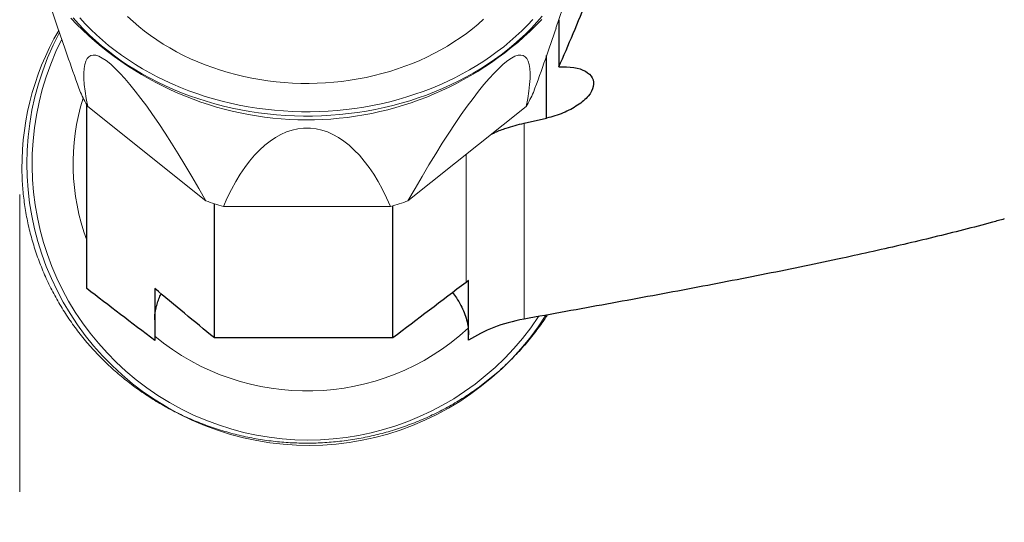
# Model space of a CAD drawing. Units: millimetres. Extents: x 15 to 204, y 6 to 291.
# Drawn here: x 34 to 55, y 184 to 195 of the extents above; entities that cross this region are included whole.
import ezdxf

# ---------------------------------------------------------------- set-up
doc = ezdxf.new("R2010")
doc.units = ezdxf.units.MM
doc.layers.add('DÜNNE_LINIE', color=153, linetype='Continuous')
doc.styles.add('SLDTEXTSTYLE0', font='TXT', dxfattribs={"width": 0.75})
doc.dimstyles.new('SLDDIMSTYLE0', dxfattribs={"dimtxt": 3, "dimasz": 3, "dimexe": 0, "dimexo": 0.0625, "dimgap": 0.75, "dimtad": 1, "dimdec": 3, "dimrnd": 1e-09, "dimzin": 12, "dimdsep": 46, "dimtxsty": 'SLDTEXTSTYLE0', "dimsah": 1, "dimcen": 0.09, "dimadec": 0, "dimazin": 3, "dimtfac": 1, "dimtofl": 0, "dimtmove": 0, "dimatfit": 3, "dimfxl": 1, "dimfrac": 2, "dimtolj": 1, "dimtzin": 12, "dimarcsym": 0})

# ---------------------------------------------------------------- blocks, each defined once
blk = doc.blocks.new('_D_1')
at = {"layer": 'DÜNNE_LINIE', "color": 7}
for p, q in [((84.162, 195.525), (84.162, 174.72)), ((34.162, 183.705), (34.162, 174.72)), ((34.162, 175.72), (84.162, 175.72))]:
    blk.add_line(p, q, dxfattribs=at)
for points in [[(34.162, 175.72), (37.162, 174.97), (37.162, 176.47)], [(84.162, 175.72), (81.162, 176.47), (81.162, 174.97)]]:
    blk.add_solid(points, dxfattribs=at)
at = {"layer": 'DÜNNE_LINIE', "color": 7, "insert": (55.727, 179.588, 0.1), "char_height": 3, "attachment_point": 1, "style": 'SLDTEXTSTYLE0'}
blk.add_mtext('50', dxfattribs=at)

msp = doc.modelspace()

# ---------------------------------------------------------------- linework, layer by layer
at = {"color": 7, "linetype": 'Continuous', "lineweight": 0}
for p, q in [((34.4116, 196.1096), (34.9662, 194.4507)), ((45.4376, 194.451), (45.9921, 196.1096)), ((36.0789, 193.6911), (35.9775, 193.7722)), ((44.4262, 193.7722), (44.3247, 193.6911)), ((35.593, 192.8047), (38.0777, 190.8204)), ((42.326, 190.8204), (44.8106, 192.8047)), ((40.2736, 192.351), (40.1301, 192.351)), ((38.4449, 190.6989), (41.9588, 190.6989))]:
    msp.add_line(p, q, dxfattribs=at)
at = {"color": 7, "linetype": 'Continuous', "lineweight": 30}
for p, q in [((45.4961, 194.626), (45.4961, 193.6361)), ((45.2408, 192.5603), (45.2408, 193.8762)), ((35.5714, 188.9794), (35.5714, 192.8426)), ((44.7657, 192.4548), (45.2408, 192.5603)), ((45.2408, 192.5603), (45.2408, 192.5603)), ((38.2554, 187.9389), (38.2554, 190.7582)), ((42.0074, 187.9389), (42.0074, 190.7135)), ((43.6004, 187.892), (43.6004, 189.1476)), ((37.0004, 188.9766), (37.0004, 187.8873)), ((42.0074, 187.9389), (38.2554, 187.9389))]:
    msp.add_line(p, q, dxfattribs=at)
at = {"color": 8, "linetype": 'Continuous', "lineweight": 0}
for p, q in [((44.7657, 188.3352), (44.7657, 192.4548)), ((43.5466, 189.1076), (43.5466, 191.7952))]:
    msp.add_line(p, q, dxfattribs=at)
at = {"color": 8, "linetype": 'Continuous', "lineweight": 0, "flags": 128}
for points in [[(35.2866, 194.6686), (35.3968, 194.5448), (35.5119, 194.4239), (35.6317, 194.3059), (35.7562, 194.1911), (35.8853, 194.0795), (36.0187, 193.9712), (36.1563, 193.8664), (36.2981, 193.7652), (36.4439, 193.6676), (36.5935, 193.5738), (36.7467, 193.4838), (36.9035, 193.3978), (37.0636, 193.3158), (37.2269, 193.2379), (37.3932, 193.1643), (37.5624, 193.0949), (37.7343, 193.0298), (37.9087, 192.9692), (38.0854, 192.913), (38.2643, 192.8614), (38.4451, 192.8143), (38.6277, 192.7719), (38.812, 192.7342), (38.9976, 192.7011), (39.1845, 192.6728), (39.3724, 192.6493), (39.5611, 192.6306), (39.7505, 192.6167), (39.9404, 192.6076), (40.1305, 192.6034), (40.3207, 192.604), (40.5108, 192.6094), (40.7005, 192.6197), (40.8898, 192.6348), (41.0783, 192.6547), (41.266, 192.6795), (41.4526, 192.7089), (41.6379, 192.7432), (41.8217, 192.7821), (42.0039, 192.8257), (42.1843, 192.8739), (42.3627, 192.9267), (42.5388, 192.9839), (42.7126, 193.0457), (42.8838, 193.1118), (43.0523, 193.1823), (43.2179, 193.257), (43.3804, 193.3359), (43.5397, 193.4189), (43.6956, 193.5059), (43.8479, 193.5969), (43.9966, 193.6916), (44.1414, 193.7902), (44.2821, 193.8923), (44.4187, 193.998)], [(44.4187, 193.998), (44.5511, 194.1071), (44.679, 194.2195), (44.8023, 194.3351), (44.921, 194.4538), (45.0349, 194.5755), (45.1438, 194.7)]]:
    msp.add_lwpolyline(points, dxfattribs=at)
at = {"color": 7, "linetype": 'Continuous', "lineweight": 0, "flags": 128}
for points in [[(35.4279, 194.6655), (35.5393, 194.5441), (35.6555, 194.4256), (35.7765, 194.3101), (35.902, 194.1978), (36.0321, 194.0889), (36.1664, 193.9833), (36.305, 193.8812), (36.4475, 193.7828), (36.594, 193.688), (36.7443, 193.5971), (36.8981, 193.5101), (37.0553, 193.4271), (37.2158, 193.3482), (37.3794, 193.2735), (37.546, 193.203), (37.7153, 193.1368), (37.8872, 193.075), (38.0615, 193.0177), (38.238, 192.9649), (38.4165, 192.9166), (38.5969, 192.873), (38.779, 192.834), (38.9625, 192.7998), (39.1473, 192.7703), (39.3333, 192.7455), (39.5201, 192.7256), (39.7076, 192.7104), (39.8957, 192.7001), (40.084, 192.6947), (40.2725, 192.6941), (40.4609, 192.6983), (40.6491, 192.7074), (40.8368, 192.7213), (41.0238, 192.7401), (41.2099, 192.7636), (41.3951, 192.792), (41.5789, 192.825), (41.7614, 192.8628), (41.9422, 192.9053), (42.1213, 192.9524), (42.2983, 193.0041), (42.4731, 193.0603), (42.6456, 193.1209), (42.8156, 193.186), (42.9829, 193.2554), (43.1472, 193.3291), (43.3085, 193.407), (43.4666, 193.489), (43.6213, 193.575), (43.7724, 193.6649), (43.9199, 193.7587), (44.0634, 193.8563), (44.203, 193.9574), (44.3384, 194.0621)], [(36.4321, 194.6941), (36.5459, 194.5894), (36.6642, 194.488), (36.7869, 194.39), (36.9139, 194.2955), (37.0449, 194.2047), (37.18, 194.1176), (37.3187, 194.0343), (37.4611, 193.955), (37.6069, 193.8798), (37.7559, 193.8088), (37.9079, 193.742), (38.0628, 193.6795), (38.2204, 193.6214), (38.3805, 193.5678), (38.5428, 193.5187), (38.7072, 193.4742), (38.8734, 193.4345), (39.0413, 193.3994), (39.2107, 193.369), (39.3813, 193.3435), (39.5529, 193.3228), (39.7253, 193.3069), (39.8983, 193.2959), (40.0717, 193.2898), (40.2452, 193.2886), (40.4187, 193.2922), (40.5919, 193.3008), (40.7647, 193.3142), (40.9367, 193.3325), (41.1078, 193.3557), (41.2778, 193.3836), (41.4465, 193.4163), (41.6136, 193.4538), (41.7789, 193.4959), (41.9423, 193.5427), (42.1035, 193.594), (42.2623, 193.6499), (42.4186, 193.7102), (42.5721, 193.7748), (42.7227, 193.8438), (42.8701, 193.9169), (43.0142, 193.9942), (43.1548, 194.0755), (43.2917, 194.1606), (43.4248, 194.2496), (43.5538, 194.3423), (43.6787, 194.4386)], [(43.6787, 194.4386), (43.7992, 194.5383), (43.9153, 194.6414)], [(44.3384, 194.0621), (44.4695, 194.1703), (44.5962, 194.2818), (44.7183, 194.3964), (44.8358, 194.5142), (44.9484, 194.6349)]]:
    msp.add_lwpolyline(points, dxfattribs=at)
at = {"color": 8, "linetype": 'Continuous', "lineweight": 0}
for centre, radius, start, end in [((40.2033, 199.3533), 6.8307, 223.36085, 316.27912), ((40.2336, 191.5998), 5.9198, 152.208, 327.4821)]:
    msp.add_arc(centre, radius, start, end, dxfattribs=at)
at = {"color": 7, "linetype": 'Continuous', "lineweight": 0}
for centre, radius, start, end in [((39.888, 191.5412), 5.679, 149.74737, 182.57241), ((40.2318, 191.602), 5.8083, 153.24716, 326.42215), ((39.9233, 191.5964), 4.6384, 162.61346, 200.24333), ((38.7531, 194.6298), 3.6493, 204.81919, 210.00776), ((41.6502, 194.63), 3.6497, 329.9926, 335.18054), ((40.0997, 196.3171), 5.8568, 249.80341, 253.58775), ((40.304, 196.317), 5.8568, 286.41223, 290.19659), ((40.2011, 191.8471), 5.0234, 230.42081, 312.47363)]:
    msp.add_arc(centre, radius, start, end, dxfattribs=at)
at = {"color": 7, "linetype": 'Continuous', "lineweight": 30}
msp.add_ellipse((45.5286, 222.8794), major_axis=(6.1099, 36.5379), ratio=0.2061479, start_param=3.8197541, end_param=3.8824887, dxfattribs=at)
at = {"color": 7, "linetype": 'Continuous', "lineweight": 0}
for centre, major_axis, ratio, start_param, end_param in [((37.7196, 189.3832), (-3.3514, 7.9066), 0.0872703, 0.8385755, 1.0450888), ((42.6841, 189.3832), (3.3514, 7.9066), 0.0872703, 5.2380965, 5.4446191), ((38.4466, 187.9815), (-2.802, 5.8897), 0.1495639, 6.0154197, 6.8269946), ((41.957, 187.9815), (2.802, 5.8897), 0.1495639, 5.739376, 6.5509509), ((38.4466, 187.9815), (-2.802, 5.8897), 0.1495639, 5.1429147, 5.9544896), ((41.957, 187.9815), (2.802, 5.8897), 0.1495639, 0.3286957, 1.1402706), ((40.2018, 187.4008), (0, 4.9525), 0.4755446, 0.030465, 0.84204), ((40.2018, 187.4008), (0, 4.9525), 0.4755446, 5.4411454, 6.2527203)]:
    msp.add_ellipse(centre, major_axis=major_axis, ratio=ratio, start_param=start_param, end_param=end_param, dxfattribs=at)
at = {"color": 7, "linetype": 'Continuous', "lineweight": 30}
for points, knots in [([(45.4961, 193.6361), (45.7211, 193.6521), (45.9228, 193.6194), (46.1226, 193.5076), (46.1721, 193.4603), (46.2292, 193.351), (46.2368, 193.289), (46.2078, 193.1587), (46.1709, 193.0899), (46.0583, 192.956), (45.9816, 192.8899), (45.8018, 192.7702), (45.6968, 192.7153), (45.4758, 192.6242), (45.3575, 192.5869), (45.2408, 192.5603)], [0, 0, 0, 0, 0.25, 0.25, 0.375, 0.375, 0.5, 0.5, 0.625, 0.625, 0.75, 0.75, 0.875, 0.875, 1, 1, 1, 1]), ([(44.0947, 192.2304), (44.1165, 192.2409), (44.2114, 192.2865), (44.3728, 192.3451), (44.5751, 192.4094), (44.7021, 192.4396), (44.7657, 192.4548)], [0, 0, 0, 0, 0.1044507, 0.4554294, 0.7271117, 1, 1, 1, 1]), ([(54.8632, 190.4404), (54.7809, 190.4175), (54.4993, 190.339), (54.0065, 190.2109), (53.3855, 190.0554), (52.7532, 189.9048), (52.1112, 189.7581), (51.4162, 189.6057), (50.6665, 189.4475), (49.8602, 189.2838), (49.0419, 189.1231), (48.2103, 188.9643), (47.3661, 188.8066), (46.5093, 188.6495), (45.6433, 188.4927), (45.0582, 188.3877), (44.7657, 188.3352)], [0, 0, 0, 0, 0.0274642, 0.09395, 0.1604535, 0.2269645, 0.2934708, 0.3599587, 0.4396899, 0.5194385, 0.5991883, 0.6789211, 0.7591826, 0.8394598, 0.9197376, 1, 1, 1, 1]), ([(37.0004, 188.3168), (37.0015, 188.354), (37.0036, 188.4287), (37.0205, 188.5407), (37.0481, 188.6525), (37.0853, 188.7613), (37.1188, 188.8316), (37.1349, 188.8654)], [0, 0, 0, 0, 0.2004452, 0.4014785, 0.6056449, 0.8099658, 1, 1, 1, 1]), ([(43.2615, 188.8911), (43.2899, 188.8541), (43.3575, 188.7664), (43.4395, 188.6256), (43.5115, 188.4707), (43.5622, 188.3153), (43.5944, 188.1588), (43.5984, 188.0549), (43.6004, 188.003)], [0, 0, 0, 0, 0.1281969, 0.3045539, 0.4763572, 0.6481655, 0.8240807, 1, 1, 1, 1]), ([(44.7657, 188.3352), (44.534, 188.2937), (44.3241, 188.233), (43.9372, 188.0829), (43.7595, 187.9926), (43.6004, 187.892)], [0, 0, 0, 0, 0.5, 0.5, 1, 1, 1, 1])]:
    msp.add_open_spline(points, degree=3, knots=knots, dxfattribs=at)
at = {"color": 7, "linetype": 'Continuous', "lineweight": 0}
msp.add_open_spline([(34.2144, 191.282), (34.2145, 191.2784), (34.2165, 191.2164), (34.2254, 191.0959), (34.2416, 190.9209), (34.2638, 190.7464), (34.2913, 190.5726), (34.3243, 190.3998), (34.3625, 190.228), (34.4062, 190.0574), (34.4551, 189.8881), (34.5092, 189.7204), (34.5686, 189.5543), (34.6331, 189.39), (34.7026, 189.2277), (34.7772, 189.0676), (34.8568, 188.9096), (34.9412, 188.7541), (35.0305, 188.6011), (35.1244, 188.4509), (35.223, 188.3034), (35.3262, 188.1589), (35.4338, 188.0175), (35.5457, 187.8793), (35.6619, 187.7444), (35.7823, 187.6131), (35.9066, 187.4853), (36.0349, 187.3612), (36.1671, 187.2409), (36.3029, 187.1246), (36.4422, 187.0123), (36.585, 186.9041), (36.7311, 186.8002), (36.8803, 186.7006), (37.0326, 186.6054), (37.1878, 186.5147), (37.3458, 186.4286), (37.5063, 186.3472), (37.6693, 186.2706), (37.8346, 186.1987), (38.0021, 186.1317), (38.1716, 186.0697), (38.343, 186.0127), (38.516, 185.9607), (38.6906, 185.9138), (38.8666, 185.8721), (39.0437, 185.8355), (39.222, 185.8042), (39.4011, 185.778), (39.581, 185.7572), (39.7614, 185.7416), (39.9423, 185.7314), (40.1233, 185.7264), (40.3045, 185.7268), (40.4855, 185.7324), (40.6663, 185.7434), (40.8467, 185.7597), (41.0265, 185.7812), (41.2055, 185.808), (41.3836, 185.8401), (41.5607, 185.8773), (41.7365, 185.9198), (41.9108, 185.9673), (42.0837, 186.02), (42.2548, 186.0777), (42.424, 186.1404), (42.5912, 186.208), (42.7563, 186.2805), (42.9189, 186.3578), (43.0792, 186.4399), (43.2367, 186.5266), (43.3915, 186.6178), (43.5434, 186.7136), (43.6923, 186.8138), (43.838, 186.9183), (43.9803, 187.027), (44.1192, 187.1399), (44.2545, 187.2568), (44.3861, 187.3776), (44.5139, 187.5022), (44.6377, 187.6304), (44.7575, 187.7623), (44.8732, 187.8976), (44.9846, 188.0362), (45.0915, 188.1781), (45.1835, 188.3073), (45.238, 188.3904), (45.26, 188.424)], degree=3, knots=[0, 0, 0, 0, 0.0007204, 0.0126602, 0.0246002, 0.0365404, 0.0484804, 0.0604203, 0.0723604, 0.0843006, 0.0962408, 0.108181, 0.1201211, 0.1320614, 0.1440019, 0.1559423, 0.1678827, 0.1798232, 0.1917639, 0.2037047, 0.2156453, 0.2275861, 0.2395271, 0.2514682, 0.2634093, 0.2753505, 0.2872916, 0.299233, 0.3111744, 0.3231158, 0.3350575, 0.3469992, 0.3589409, 0.3708826, 0.3828245, 0.3947664, 0.4067084, 0.4186505, 0.4305927, 0.4425348, 0.454477, 0.4664193, 0.4783617, 0.4903041, 0.5022465, 0.514189, 0.5261315, 0.538074, 0.5500166, 0.5619592, 0.5739018, 0.5858444, 0.5977871, 0.6097297, 0.6216724, 0.633615, 0.6455577, 0.6575003, 0.6694429, 0.6813856, 0.6933282, 0.7052708, 0.7172133, 0.7291558, 0.7410983, 0.7530407, 0.7649831, 0.7769255, 0.7888678, 0.8008101, 0.8127523, 0.8246945, 0.8366365, 0.8485785, 0.8605205, 0.8724624, 0.8844042, 0.896346, 0.9082877, 0.9202292, 0.9321707, 0.9441121, 0.9560535, 0.9679947, 0.979936, 0.991877, 1, 1, 1, 1], dxfattribs=at)
at = {"color": 7, "linetype": 'Continuous', "lineweight": 30}
for points in [[(43.5466, 189.1076), (43.034, 188.7176), (42.5209, 188.3281), (42.0074, 187.9389)], [(43.6004, 189.1476), (43.5823, 189.1344), (43.5643, 189.1211), (43.5466, 189.1076)], [(37.0004, 187.8873), (36.5168, 188.2528), (36.0402, 188.6165), (35.5714, 188.9794)], [(38.2554, 187.9389), (37.8368, 188.2846), (37.4184, 188.6304), (37.0004, 188.9766)]]:
    msp.add_open_spline(points, degree=3, dxfattribs=at)
at = {"layer": 'DÜNNE_LINIE', "color": 7, "lineweight": 0}
msp.add_line((34.162, 190.9574), (34.162, 184.7048), dxfattribs=at)

# ---------------------------------------------------------------- dimensions: what is measured, and where the dimension line sits
at = {"layer": 'DÜNNE_LINIE', "color": 7}
dim = msp.add_linear_dim(base=(84.162, 175.7204), p1=(34.162, 184.7048), p2=(84.162, 196.5248), dimstyle='SLDDIMSTYLE0', dxfattribs=at)
dim.commit()
dim.dimension.update_dxf_attribs({"geometry": '_D_1', "text_midpoint": (59.162, 175.7204), "dimtype": 160})

doc.saveas('drawing.dxf')
